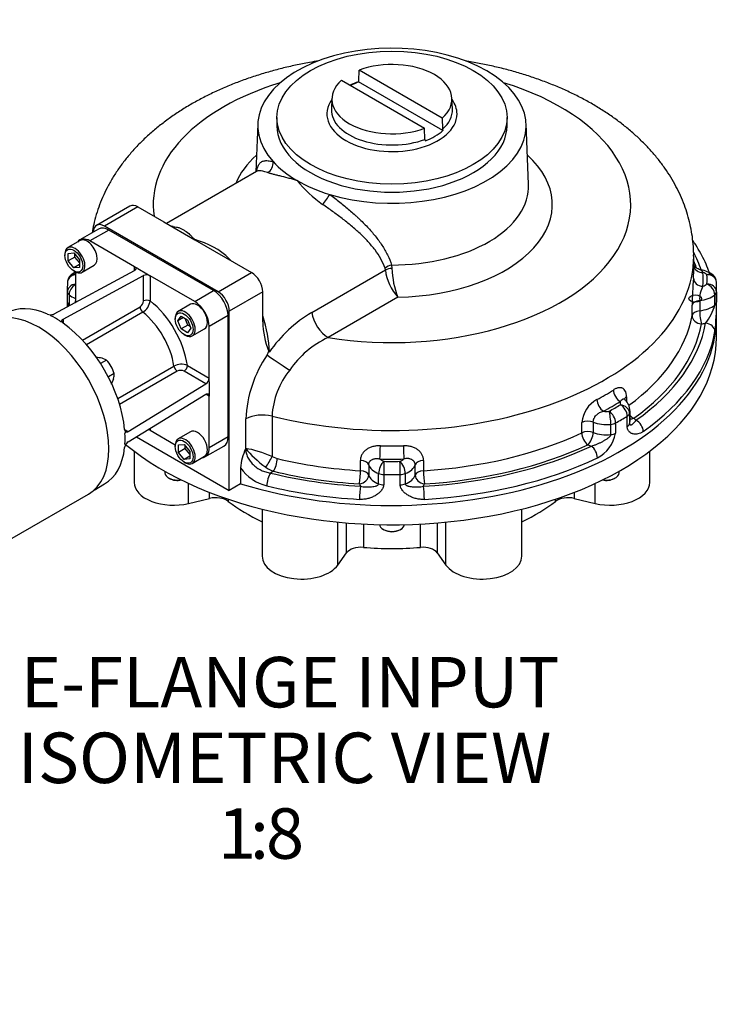
# Model space of a CAD drawing. Units: millimetres. Extents: x 0 to 431, y -24 to 292.
# Drawn here: x 48 to 104, y 82 to 161 of the extents above; entities that cross this region are included whole.
import ezdxf
from ezdxf import colors
from ezdxf.entities.mleader import LeaderData, LeaderLine
from ezdxf.enums import TextEntityAlignment as Align
from ezdxf.math import Vec2, Vec3

# ---------------------------------------------------------------- set-up
doc = ezdxf.new("R2010")
doc.units = ezdxf.units.MM
for name, color, linetype in [('Default', 7, 'Continuous'), ('FL47', 7, 'Continuous'), ('HSM10X30ZP', 7, 'Continuous'), ('IB10D60', 7, 'Continuous'), ('IB11D06-3', 7, 'Continuous'), ('P5', 7, 'Continuous'), ('PR-00146-1', 7, 'Continuous'), ('SCM10X30ZP', 7, 'Continuous'), ('SCM12X30ZP', 7, 'Continuous')]:
    doc.layers.add(name, color=color, linetype=linetype)
doc.styles.add('SEACAD_Arial', font='arial.ttf')

# ---------------------------------------------------------------- blocks, each defined once
blk = doc.blocks.new('_DOT')
at = {"color": 0}
blk.add_line((0, 0), (-1, 0), dxfattribs=at)
at = {"color": 0, "const_width": 0.333}
blk.add_lwpolyline([(-0.1665, 0, 1), (0.1665, 0, 1)], format="xyb", close=True, dxfattribs=at)
blk = doc.blocks.new('SE7')
at = {"layer": 'FL47', "color": 7, "linetype": 'Continuous'}
for p, q in [((53.92, 143.925), (52.418, 143.058)), ((54.733, 143.845), (53.23, 142.977)), ((63.041, 139.048), (54.733, 143.845)), ((56.766, 140.936), (53.23, 142.977)), ((50.402, 137.188), (56.766, 140.639)), ((52.081, 140.529), (52.081, 138.231)), ((57.031, 140.783), (56.766, 140.936)), ((56.766, 140.639), (56.766, 140.936)), ((57.031, 140.783), (57.738, 140.375)), ((51.109, 136.78), (57.473, 140.231)), ((57.473, 138.221), (57.473, 140.231)), ((57.738, 140.375), (58.003, 140.222)), ((58.003, 140.222), (58.003, 138.221)), ((61.539, 138.18), (58.003, 140.222)), ((61.539, 138.18), (63.041, 139.048)), ((52.081, 138.231), (52.199, 138.163)), ((52.634, 135.116), (57.208, 137.757)), ((51.109, 136.78), (51.109, 136.456)), ((57.424, 137.331), (52.961, 134.754)), ((64.19, 137.058), (62.688, 136.19)), ((64.19, 127.464), (64.19, 137.058)), ((62.688, 132.108), (62.688, 136.19)), ((55.431, 130.474), (59.895, 133.051)), ((60.955, 133.108), (62.688, 132.108)), ((60.155, 132.651), (55.582, 130.01)), ((62.431, 131.644), (60.69, 132.649)), ((62.688, 131.801), (62.688, 132.108)), ((56.26, 127.858), (62.431, 131.644)), ((62.688, 131.801), (62.688, 130.985)), ((56.26, 127.041), (62.431, 130.827)), ((62.688, 130.679), (62.431, 130.827)), ((62.688, 130.985), (62.688, 130.679)), ((62.688, 126.596), (62.688, 130.679)), ((58.003, 128.111), (58.003, 127.974)), ((55.98, 128.02), (56.26, 127.858)), ((58.003, 127.974), (59.993, 126.825)), ((62.688, 126.596), (64.19, 127.464)), ((62.351, 125.852), (63.854, 126.72)), ((53.566, 123.229), (54.396, 123.709))]:
    blk.add_line(p, q, dxfattribs=at)
for centre, radius, start, end in [((57.729, 139.687), 0.601, 62.79555, 115.19284), ((51.514, 138.263), 0.568, 341.52303, 356.8375), ((56.885, 138.249), 0.588, 303.24236, 357.2862), ((56.749, 138.404), 1.268, 302.18704, 351.70693), ((50.083, 137.673), 0.545, 247.16337, 267.77665), ((50.127, 137.753), 0.629, 264.06945, 295.95416), ((50.188, 137.166), 0.132, 196.63739, 246.9718), ((51.047, 136.981), 0.4, 239.43194, 264.18209), ((51.245, 136.671), 0.254, 200.24986, 237.61149), ((60.487, 131.925), 1.273, 68.39523, 117.7108), ((60.42, 132.126), 0.588, 62.6976, 116.77385), ((62.088, 132.137), 0.6, 304.7879, 357.22371), ((56.244, 128.034), 0.265, 183.17826, 218.96039), ((56.403, 127.704), 0.4, 155.81791, 180.56806), ((57.747, 127.467), 0.568, 63.18391, 78.49728), ((56.538, 126.517), 0.563, 152.55597, 172.50401), ((56.134, 126.867), 0.132, 173.0282, 223.36261), ((56.612, 126.52), 0.629, 124.04552, 155.93088)]:
    blk.add_arc(centre, radius, start, end, dxfattribs=at)
for centre, major_axis, start_param, end_param in [((54.733, 142.518), (0.813, -1.407), 2.356194, 3.141593), ((53.23, 141.65), (0.813, -1.407), 2.356194, 3.410743), ((63.041, 137.721), (-0.812, 1.407), 3.926991, 5.497787), ((57.738, 138.068), (-0.375, 0), 3.926991, 5.497787), ((57.385, 134.455), (-2.562, 4.438), 4.098563, 5.326215), ((61.539, 136.853), (0.812, -1.407), 0.785398, 2.356194), ((50.49, 130.475), (3.906, -6.766), 2.46843, 3.141593), ((57.473, 137.604), (0.188, -0.325), 3.926991, 5.312519), ((50.49, 130.475), (-3.906, 6.766), -0.849442, -0.721354), ((56.854, 134.149), (2.187, -3.789), 0.970667, 2.170926), ((50.49, 130.475), (3.906, -6.766), 0.897634, 2.243959), ((60.155, 132.957), (0.188, -0.325), 4.112259, 5.497787), ((60.69, 132.955), (0.187, 0.325), 3.926991, 5.497787), ((50.49, 130.475), (3.906, -6.766), 0.721354, 0.849442), ((63.041, 128.127), (-0.812, 1.407), 3.141593, 3.926991), ((50.49, 130.475), (-3.906, 6.766), 3.141593, 3.814755), ((61.539, 127.26), (-0.813, 1.407), 2.872442, 3.926991)]:
    blk.add_ellipse(centre, major_axis=major_axis, ratio=0.57735, start_param=start_param, end_param=end_param, dxfattribs=at)
for points, knots in [([(56.766, 140.936), (56.783, 140.926), (56.799, 140.915), (56.826, 140.892), (56.838, 140.879), (56.856, 140.853), (56.864, 140.84), (56.873, 140.813), (56.876, 140.799), (56.876, 140.772), (56.873, 140.758), (56.864, 140.731), (56.857, 140.718), (56.829, 140.681), (56.801, 140.658), (56.766, 140.639)], [0, 0, 0, 0, 0.125, 0.125, 0.25, 0.25, 0.375, 0.375, 0.5, 0.5, 0.625, 0.625, 0.75, 0.75, 1, 1, 1, 1]), ([(51.007, 136.583), (51, 136.601), (50.998, 136.62), (51.001, 136.656), (51.006, 136.674), (51.024, 136.708), (51.036, 136.725), (51.068, 136.755), (51.087, 136.768), (51.109, 136.78)], [0, 0, 0, 0, 0.25, 0.25, 0.5, 0.5, 0.75, 0.75, 1, 1, 1, 1]), ([(62.431, 130.827), (62.448, 130.838), (62.464, 130.846), (62.497, 130.858), (62.513, 130.862), (62.545, 130.866), (62.559, 130.866), (62.587, 130.861), (62.601, 130.856), (62.624, 130.842), (62.635, 130.833), (62.654, 130.811), (62.662, 130.799), (62.681, 130.755), (62.688, 130.719), (62.688, 130.679)], [0, 0, 0, 0, 0.125, 0.125, 0.25, 0.25, 0.375, 0.375, 0.5, 0.5, 0.625, 0.625, 0.75, 0.75, 1, 1, 1, 1]), ([(56.26, 127.858), (56.239, 127.845), (56.218, 127.835), (56.176, 127.823), (56.156, 127.82), (56.117, 127.821), (56.099, 127.826), (56.066, 127.842), (56.051, 127.853), (56.038, 127.868)], [0, 0, 0, 0, 0.25, 0.25, 0.5, 0.5, 0.75, 0.75, 1, 1, 1, 1])]:
    blk.add_open_spline(points, degree=3, knots=knots, dxfattribs=at)
at = {"layer": 'HSM10X30ZP', "color": 7, "linetype": 'Continuous'}
for p, q in [((54.542, 133.522), (54.078, 133.254)), ((54.542, 133.522), (54.19, 133.673)), ((55.156, 132.46), (54.691, 132.192)), ((54.931, 131.622), (55.111, 132.08))]:
    blk.add_line(p, q, dxfattribs=at)
for centre, radius, start, end in [((53.564, 131.178), 2.573, 75.9166, 86.88101), ((52.636, 131.687), 2.646, 30.48939, 43.90871), ((52.615, 131.727), 2.644, 16.08684, 29.51507), ((53.892, 132.417), 1.264, 344.51663, 1.93632)]:
    blk.add_arc(centre, radius, start, end, dxfattribs=at)
at = {"layer": 'IB10D60', "color": 7, "linetype": 'Continuous'}
for p, q in [((66.542, 152.263), (66.379, 148.452)), ((88.03, 147.488), (87.825, 152.263)), ((66.438, 148.487), (59.305, 144.369)), ((56.406, 145.744), (53.754, 144.213)), ((57.031, 145.682), (54.379, 144.151)), ((57.031, 145.682), (59.089, 144.493)), ((59.089, 144.493), (61.539, 143.079)), ((63.395, 138.946), (54.379, 144.151)), ((61.539, 143.079), (63.988, 141.665)), ((63.988, 141.665), (66.047, 140.477)), ((101.121, 140.548), (101.121, 141.773)), ((70.817, 137.306), (76.664, 140.682)), ((76.664, 140.682), (76.635, 140.825)), ((77.154, 141.069), (77.184, 140.807)), ((63.395, 138.946), (66.047, 140.477)), ((51.434, 139.323), (51.434, 137.748)), ((102.934, 136.874), (102.934, 139.323)), ((51.442, 138.13), (51.442, 138.946)), ((51.572, 138.713), (51.572, 137.897)), ((66.93, 138.946), (64.279, 137.415)), ((66.93, 136.569), (66.93, 138.946)), ((77.65, 138.515), (72.118, 135.32)), ((101.596, 138.26), (101.596, 137.443)), ((102.795, 137.897), (102.795, 138.713)), ((102.925, 138.946), (102.925, 138.13)), ((64.279, 123.198), (64.279, 137.415)), ((100.99, 137.063), (100.99, 137.88)), ((95.785, 130.625), (95.785, 130.263)), ((65.604, 126.514), (65.604, 128.862)), ((67.675, 129.09), (67.675, 125.888)), ((95.847, 128.264), (95.847, 129.081)), ((96.041, 129.299), (96.041, 128.482)), ((96.073, 128.683), (96.073, 129.5)), ((92.249, 127.767), (92.249, 128.584)), ((93.143, 128.605), (93.143, 127.789)), ((94.547, 127.62), (94.547, 128.436)), ((94.924, 128.548), (94.924, 127.731)), ((56.92, 127.446), (64.279, 123.198)), ((65.579, 126.5), (65.604, 126.514)), ((67.675, 125.888), (68.074, 125.726)), ((65.184, 124.982), (65.184, 123.72)), ((74.683, 124.762), (74.683, 125.579)), ((75.341, 125.229), (75.341, 124.412)), ((79.026, 124.412), (79.026, 125.229)), ((79.684, 125.579), (79.684, 124.762)), ((67.789, 124.714), (67.549, 124.576)), ((76.127, 123.72), (76.127, 124.536)), ((76.531, 124.461), (76.531, 123.645)), ((77.836, 123.645), (77.836, 124.461)), ((78.24, 124.536), (78.24, 123.72)), ((65.184, 123.72), (64.279, 123.198))]:
    blk.add_line(p, q, dxfattribs=at)
for centre, radius, start, end in [((77.927, 154.583), 10.718, 219.49914, 234.39864), ((60.146, 137.335), 5.911, 45.35469, 76.36735), ((80.495, 141.117), 3.855, 186.47143, 222.45273), ((84.184, 141.036), 7.003, 181.87575, 201.1007), ((101.392, 138.681), 2.027, 51.25728, 81.8648), ((52.192, 139.689), 0.75, 130.2533, 177.48484), ((52.973, 138.684), 2.022, 116.1857, 128.75056), ((130.544, 137.385), 29.558, 174.89021, 179.04145), ((102.175, 139.689), 0.75, 2.51516, 49.7467), ((103.679, 138.38), 2.087, 151.07529, 183.28871), ((67.635, 137.797), 16.197, 178.82092, 180.14415), ((55.461, 138.971), 4.034, 195.44441, 196.42049), ((98.876, 138.987), 4.067, 321.47776, 344.46041), ((86.899, 137.788), 16.03, 352.86787, 1.22201), ((76.54, 127.796), 11.099, 121.03975, 144.89589), ((74.455, 136.866), 7.53, 182.26269, 200.60358), ((75.316, 128.457), 7.572, 114.9895, 145.50241), ((75.27, 128.484), 9.673, 145.6168, 177.76048), ((75.974, 130.266), 9.435, 155.24461, 157.03794), ((70.296, 138.285), 4.99, 234.62121, 235.36882), ((74.099, 128.724), 6.434, 141.32039, 176.74476), ((94.538, 128.386), 2.297, 118.32483, 175.05668), ((94.916, 129.513), 1.15, 359.12001, 49.67871), ((92.161, 128.255), 2.812, 298.03103, 349.26795), ((69.134, 124.764), 3.956, 153.9677, 176.82784), ((68.116, 127.045), 3.585, 215.12415, 256.18921), ((68.572, 126.932), 2.353, 233.77539, 250.55042), ((77.184, 168.794), 43.292, 269.16113, 270.83887), ((77.184, 169.047), 44.591, 269.16113, 270.83887)]:
    blk.add_arc(centre, radius, start, end, dxfattribs=at)
for centre, major_axis, ratio, start_param, end_param in [((77.184, 152.112), (-10.645, 0), 0.57735, 1.088947, 6.765035), ((77.184, 145.855), (-18.937, 0), 0.57735, -1.08395, 0.083621), ((77.184, 145.855), (-18.937, 0), 0.57735, 1.299987, 4.225543), ((77.184, 145.855), (-12.723, 0), 0.57735, 5.718449, 6.051674), ((67.086, 149.084), (-0.238, -0.711), 0.886815, 0.685794, 2.102615), ((77.184, 152.112), (-10.645, 0), 0.57735, 0.48185, 0.785398), ((77.184, 145.855), (-12.723, 0), 0.57735, 1.607487, 3.706329), ((77.184, 152.112), (-10.645, 0), 0.57735, 0.785398, 1.088947), ((77.184, 147.333), (-10.849, 0), 0.57735, 1.568123, 3.166288), ((71.903, 146.304), (0.434, 0.612), 0.131292, 4.018713, 5.435534), ((57.031, 144.661), (0.625, -1.083), 0.57735, 2.356194, 3.141593), ((54.379, 143.13), (0.625, -1.083), 0.57735, 2.356194, 3.887733), ((62.069, 137.16), (3.813, -6.603), 0.57735, -3.50056, -3.47974), ((59.62, 144.8), (0.04, 0.749), 0.764453, 3.509015, 3.602696), ((64.519, 141.971), (0.555, 0.504), 0.286841, 3.971857, 4.065539), ((62.069, 137.16), (-3.812, 6.603), 0.57735, -1.232649, -1.211829), ((77.184, 141.773), (23.938, 0), 0.57735, 4.30389, 6.283274), ((77.184, 137.894), (25, 0), 0.57735, 0.194278, 0.292785), ((77.184, 137.894), (24.688, 0), 0.57735, 0.210326, 0.247123), ((77.152, 140.658), (0.712, 0.234), 0.528267, 1.396038, 2.197246), ((77.184, 140.5), (0.747, 0.066), 0.407221, 1.535146, 2.304844), ((77.184, 140.548), (-23.938, 0), 0.57735, 3.103211, 3.141593), ((101.853, 141.095), (0.748, 0.05), 0.815895, 3.304709, 4.658176), ((52.192, 139.689), (0.749, -0.033), 0.816234, 1.75432, 3.177431), ((52.192, 139.689), (0.485, -0.572), 0.674582, 2.422558, 3.141593), ((66.047, 139.456), (-0.625, 1.083), 0.57735, 3.926991, 5.497787), ((101.853, 140.001), (0.748, -0.05), 0.815895, 3.195806, 4.766602), ((77.184, 139.936), (-24.688, 0), 0.57735, 3.103211, 3.179974), ((101.246, 139.936), (1.125, 0), 0.57735, 0.598484, 1.001079), ((102.175, 139.689), (-0.485, -0.572), 0.674582, 3.141593, 4.03963), ((102.175, 139.689), (-0.749, -0.033), 0.816234, 3.105754, 4.67655), ((77.184, 139.936), (-25, 0), 0.57735, 3.116237, 3.166948), ((77.184, 139.323), (25.75, 0), 0.57735, 3.116237, 3.166948), ((52.192, 138.957), (0.749, 0.033), 0.816234, 1.682643, 3.105754), ((52.192, 138.957), (0.485, 0.572), 0.674582, 1.07704, 2.468833), ((101.246, 139.936), (1.125, 0), 0.57735, 5.282106, 5.684701), ((102.175, 138.957), (0.485, -0.572), 0.674582, 0.672759, 2.243556), ((102.175, 138.957), (-0.749, 0.033), 0.816234, 3.177431, 4.748228), ((77.184, 139.323), (-25.75, 0), 0.57735, 3.116237, 3.166948), ((52.192, 138.957), (-0.75, 0), 0.57735, 0.025355, 0.598484), ((53.121, 139.323), (-1.875, 0), 0.57735, 0.598484, 0.982968), ((63.395, 137.925), (0.625, -1.083), 0.57735, 0.785398, 2.356194), ((101.736, 137.834), (-0.75, 0), 0.57735, 4.900132, 6.178534), ((101.246, 139.323), (1.875, 0), 0.57735, 4.900132, 5.684701), ((102.175, 138.957), (0.75, 0), 0.57735, 5.684701, 6.25783), ((52.192, 138.141), (-0.75, 0), 0.57735, 0.025355, 0.598484), ((53.121, 138.507), (-1.875, 0), 0.57735, 0.598484, 0.648905), ((101.736, 137.018), (-0.75, 0), 0.57735, 4.900132, 6.178534), ((101.246, 138.507), (1.875, 0), 0.57735, 4.900132, 5.684701), ((101.736, 137.018), (-0.082, 0.746), 0.152392, 0.946935, 2.517731), ((102.175, 138.141), (0.75, 0), 0.57735, 5.684701, 6.25783), ((77.184, 136.874), (-25.75, 0), 0.57735, 1.086022, 3.141593), ((62.069, 137.16), (-3.812, 6.603), 0.57735, 3.948124, 4.374242), ((72.118, 136.851), (0.937, -1.624), 0.57735, 4.121639, 5.497787), ((77.184, 138.507), (23.938, 0), 0.57735, 5.615616, 6.178534), ((101.736, 137.018), (0.738, -0.134), 0.81203, 3.288262, 4.859058), ((77.184, 137.894), (24.688, 0), 0.57735, 5.602439, 6.178534), ((77.184, 137.894), (25, 0), 0.57735, 5.597796, 6.183176), ((101.246, 137.894), (2.625, 0), 0.57735, -1.383053, -1.256072), ((102.059, 135.841), (-0.739, 0.128), 0.812417, 3.281864, 4.85266), ((77.184, 137.282), (25.75, 0), 0.57735, 5.597796, 6.183176), ((68.613, 133.181), (1.578, -1.012), 0.065847, 3.758611, 5.052115), ((77.184, 140.548), (23.938, 0), 0.57735, -0.82378, -0.747017), ((95.297, 130.864), (0.397, -0.636), 0.599079, 3.907049, 5.477846), ((93.957, 130.09), (0.354, -0.661), 0.554771, 3.945459, 5.516255), ((96.368, 130.353), (0.75, 0), 0.57735, 2.460846, 2.967029), ((77.184, 139.936), (24.688, 0), 0.57735, -0.82378, -0.747017), ((77.184, 139.936), (25, 0), 0.57735, -0.810753, -0.760043), ((94.198, 130.112), (-1.125, 0), 0.57735, 2.954679, 3.357274), ((95.304, 129.379), (-0.713, 0.233), 0.802275, 3.398581, 4.969378), ((95.304, 129.379), (-0.389, 0.641), 0.591802, 3.913988, 5.484784), ((66.93, 128.096), (1.875, 0), 0.57735, 1.162297, 2.356194), ((94.198, 130.112), (-1.125, 0), 0.57735, 1.355115, 1.75771), ((94.407, 128.862), (0.081, -0.746), 0.151727, 0.94701, 2.517806), ((94.407, 128.862), (-0.361, 0.657), 0.562527, 3.939351, 5.510147), ((77.184, 139.323), (25.75, 0), 0.57735, -0.810753, -0.760043), ((95.304, 129.379), (0.75, 0), 0.57735, 5.523142, 6.096271), ((94.198, 129.5), (-1.875, 0), 0.57735, 2.954679, 3.139267), ((96.368, 129.536), (-0.435, 0.611), 0.634502, 1.767427, 2.298097), ((96.368, 129.536), (0.485, 0.572), 0.674963, 3.544381, 4.040223), ((94.198, 128.071), (2.625, 0), 0.57735, 0.470673, 0.597655), ((92.721, 128.247), (0.75, 0), 0.57735, 0.973141, 2.251543), ((94.198, 129.5), (1.875, 0), 0.57735, 4.114734, 4.899303), ((94.407, 128.862), (0.75, 0), 0.57735, 4.899303, 5.472432), ((95.304, 128.563), (0.75, 0), 0.57735, 5.523142, 6.096271), ((94.198, 128.683), (-1.875, 0), 0.57735, 2.954679, 3.141593), ((96.538, 128.146), (-0.433, 0.613), 0.63211, 3.871728, 5.442524), ((77.184, 138.507), (23.937, 0), 0.57735, 4.817041, 5.393136), ((92.721, 127.431), (0.75, 0), 0.57735, 0.973141, 2.251543), ((92.721, 127.431), (0.318, -0.679), 0.513881, 3.974117, 5.544913), ((92.721, 127.431), (0.274, 0.698), 0.459447, 3.849202, 5.419999), ((94.198, 128.683), (-1.875, 0), 0.57735, 0.973141, 1.75771), ((94.407, 128.045), (0.75, 0), 0.57735, 4.899303, 5.472432), ((66.93, 125.749), (1.87, -0.68), 0.205104, 1.236742, 2.430639), ((66.93, 125.749), (1.524, -1.279), 0.205104, 3.852546, 5.046443), ((76.236, 126.305), (-0.017, -0.75), 0.031331, 0.615827, 2.186623), ((77.184, 140.548), (-23.938, 0), 0.57735, 1.532415, 1.609178), ((78.131, 126.305), (0.017, -0.75), 0.031331, 4.096562, 5.667358), ((77.184, 137.894), (25, 0), 0.57735, 4.812398, 5.397778), ((77.184, 137.894), (24.687, 0), 0.57735, 4.817041, 5.393136), ((94.198, 128.071), (-2.625, 0), 0.57735, 0.973141, 1.100123), ((93.008, 126.108), (-0.32, 0.678), 0.516821, 3.972236, 5.543032), ((67.377, 125.491), (0.375, 0.65), 0.104968, 3.994926, 5.429852), ((67.789, 125.326), (0.173, 0.73), 0.310722, 3.794397, 5.365194), ((77.184, 138.507), (-23.937, 0), 0.57735, 1.1804, 1.466145), ((77.184, 139.936), (24.688, 0), 0.57735, 4.674007, 4.75077), ((77.184, 126.043), (-1.125, 0), 0.57735, 0.569717, 0.972312), ((77.184, 126.043), (1.125, 0), 0.57735, 5.310873, 5.713468), ((77.184, 137.282), (25.75, 0), 0.57735, 4.812398, 5.397778), ((74.605, 125.148), (0.75, 0), 0.57735, 0.187743, 1.466145), ((77.184, 125.431), (-1.875, 0), 0.57735, 0.187743, 0.972312), ((76.55, 124.894), (-0.275, -0.698), 0.460007, 3.849481, 5.420278), ((76.55, 124.894), (0.011, 0.75), 0.0207, 0.615631, 2.186428), ((77.817, 124.894), (-0.275, 0.698), 0.460007, 4.0045, 5.575297), ((77.817, 124.894), (-0.011, 0.75), 0.0207, 4.096758, 5.667554), ((77.184, 125.431), (1.875, 0), 0.57735, 5.310873, 6.095442), ((79.762, 125.148), (-0.75, 0), 0.57735, 4.817041, 6.095442), ((67.549, 123.963), (0.176, 0.729), 0.314648, 0.653846, 2.224643), ((77.184, 137.894), (-25, 0), 0.57735, 1.175194, 1.470787), ((77.184, 137.894), (-24.687, 0), 0.57735, 1.1804, 1.466145), ((74.605, 124.332), (-0.045, -0.749), 0.085292, 0.618068, 2.188865), ((74.605, 124.332), (0.712, 0.234), 0.802149, 4.454323, 6.025119), ((74.605, 124.332), (0.75, 0), 0.57735, 0.187743, 1.466145), ((77.184, 124.614), (-1.875, 0), 0.57735, 0.187743, 0.972312), ((76.55, 124.894), (-0.75, 0), 0.57735, 0.972312, 1.545441), ((77.817, 124.894), (0.75, 0), 0.57735, 4.737744, 5.310873), ((77.184, 124.614), (1.875, 0), 0.57735, 5.310873, 6.095442), ((79.762, 124.332), (-0.75, 0), 0.57735, 4.817041, 6.095442), ((79.762, 124.332), (-0.712, 0.234), 0.802149, 0.258066, 1.828862), ((79.762, 124.332), (-0.045, 0.749), 0.085292, 0.952728, 2.523524), ((77.184, 137.282), (-25.75, 0), 0.57735, 1.175194, 1.470787), ((77.184, 124.002), (-2.625, 0), 0.57735, 0.187743, 0.314725), ((74.687, 122.92), (0.043, 0.749), 0.081521, 0.617843, 2.188639), ((76.55, 124.078), (-0.75, 0), 0.57735, 0.972312, 1.545441), ((77.817, 124.078), (0.75, 0), 0.57735, 4.737744, 5.310873), ((77.184, 124.002), (2.625, 0), 0.57735, -0.314725, -0.187743), ((79.68, 122.92), (-0.043, 0.749), 0.081521, 4.094546, 5.665342)]:
    blk.add_ellipse(centre, major_axis=major_axis, ratio=ratio, start_param=start_param, end_param=end_param, dxfattribs=at)
for points, knots in [([(71.391, 157.255), (71.141, 157.216), (70.52, 157.11), (69.537, 156.916), (68.449, 156.664), (67.378, 156.377), (66.327, 156.056), (65.299, 155.7), (64.294, 155.31), (63.316, 154.885), (62.367, 154.426), (61.45, 153.933), (60.567, 153.407), (59.723, 152.847), (58.92, 152.256), (58.161, 151.635), (57.449, 150.986), (56.788, 150.31), (56.18, 149.61), (55.627, 148.89), (55.13, 148.152), (54.691, 147.398), (54.311, 146.632), (53.988, 145.855), (53.724, 145.071), (53.529, 144.329), (53.434, 143.844), (53.398, 143.627)], [0.5810554, 0.5810554, 0.5810554, 0.5810554, 0.5917831, 0.6077817, 0.6238143, 0.6398855, 0.6559988, 0.6721571, 0.6883615, 0.704611, 0.7209017, 0.7372262, 0.753572, 0.7699151, 0.7862285, 0.8024809, 0.8186367, 0.8346586, 0.8505112, 0.8661649, 0.8815983, 0.8968005, 0.9117712, 0.9265198, 0.9410641, 0.9554279, 0.9671076, 0.9671076, 0.9671076, 0.9671076]), ([(101.116, 141.775), (101.118, 141.837), (101.125, 142.139), (101.087, 142.74), (100.996, 143.518), (100.846, 144.297), (100.644, 145.066), (100.389, 145.827), (100.081, 146.576), (99.72, 147.313), (99.307, 148.037), (98.841, 148.747), (98.323, 149.44), (97.754, 150.117), (97.132, 150.774), (96.461, 151.41), (95.741, 152.023), (94.974, 152.611), (94.163, 153.173), (93.31, 153.705), (92.419, 154.207), (91.492, 154.678), (90.532, 155.116), (89.543, 155.521), (88.528, 155.892), (87.489, 156.229), (86.428, 156.532), (85.348, 156.801), (84.252, 157.035), (83.47, 157.176), (83.056, 157.243), (83.015, 157.249)], [0, 0, 0, 0, 0.0030143, 0.0169551, 0.0308835, 0.0448314, 0.0588336, 0.0729238, 0.0871341, 0.1014936, 0.116028, 0.1307574, 0.1456957, 0.1608485, 0.1762123, 0.1917746, 0.2075144, 0.2234041, 0.2394124, 0.2555068, 0.2716568, 0.2878359, 0.3040182, 0.3201869, 0.3363319, 0.3524469, 0.368529, 0.3845777, 0.4005942, 0.4165812, 0.4183473, 0.4183473, 0.4183473, 0.4183473]), ([(66.446, 148.496), (66.452, 148.527), (66.458, 148.558), (66.471, 148.619), (66.478, 148.649), (66.494, 148.708), (66.502, 148.737), (66.544, 148.873), (66.584, 148.966), (66.682, 149.121), (66.739, 149.183), (66.841, 149.255), (66.878, 149.275), (66.958, 149.308), (67, 149.321), (67.137, 149.349), (67.24, 149.352), (67.474, 149.331), (67.604, 149.305), (67.751, 149.264)], [0.2831481, 0.2831481, 0.2831481, 0.2831481, 0.3125, 0.3125, 0.34375, 0.34375, 0.375, 0.375, 0.5, 0.5, 0.625, 0.625, 0.6875, 0.6875, 0.75, 0.75, 0.875, 0.875, 1, 1, 1, 1]), ([(67.302, 148.4), (67.034, 148.5), (66.83, 148.547), (66.578, 148.542), (66.502, 148.523), (66.438, 148.486)], [0, 0, 0, 0, 0.25, 0.25, 0.3931925, 0.3931925, 0.3931925, 0.3931925]), ([(66.498, 148.54), (66.498, 148.54), (66.489, 148.525), (66.455, 148.495), (66.441, 148.489), (66.438, 148.487)], [0.7589433, 0.7589433, 0.7589433, 0.7589433, 0.8577071, 0.9722809, 1, 1, 1, 1]), ([(69.656, 147.766), (69.626, 147.775), (69.596, 147.784), (69.535, 147.801), (69.505, 147.81), (69.415, 147.835), (69.356, 147.852), (69.178, 147.901), (69.061, 147.933), (68.718, 148.024), (68.501, 148.079), (68.194, 148.155), (68.095, 148.18), (67.953, 148.216), (67.906, 148.227), (67.816, 148.25), (67.772, 148.262), (67.646, 148.295), (67.567, 148.316), (67.424, 148.358), (67.359, 148.379), (67.302, 148.4)], [0, 0, 0, 0, 0.03125, 0.03125, 0.0625, 0.0625, 0.125, 0.125, 0.25, 0.25, 0.5, 0.5, 0.625, 0.625, 0.6875, 0.6875, 0.75, 0.75, 0.875, 0.875, 1, 1, 1, 1]), ([(72.25, 146.666), (72.521, 146.466), (72.786, 146.263), (73.308, 145.85), (73.564, 145.639), (73.941, 145.316), (74.065, 145.207), (74.249, 145.042), (74.31, 144.986), (74.431, 144.875), (74.491, 144.818), (74.79, 144.537), (75.018, 144.31), (75.453, 143.848), (75.659, 143.613), (75.95, 143.253), (76.044, 143.132), (76.225, 142.886), (76.312, 142.761), (76.56, 142.384), (76.707, 142.13), (76.963, 141.609), (77.07, 141.343), (77.154, 141.069)], [0, 0, 0, 0, 0.125, 0.125, 0.25, 0.25, 0.3125, 0.3125, 0.34375, 0.34375, 0.375, 0.375, 0.5, 0.5, 0.625, 0.625, 0.6875, 0.6875, 0.75, 0.75, 0.875, 0.875, 1, 1, 1, 1]), ([(76.635, 140.825), (76.546, 141.082), (76.432, 141.328), (76.165, 141.805), (76.012, 142.036), (75.756, 142.375), (75.667, 142.487), (75.48, 142.709), (75.383, 142.819), (75.083, 143.144), (74.872, 143.354), (74.431, 143.766), (74.202, 143.968), (73.844, 144.268), (73.722, 144.367), (73.477, 144.564), (73.353, 144.661), (72.978, 144.95), (72.725, 145.138), (72.211, 145.508), (71.951, 145.689), (71.687, 145.869)], [0, 0, 0, 0, 0.125, 0.125, 0.25, 0.25, 0.3125, 0.3125, 0.375, 0.375, 0.5, 0.5, 0.625, 0.625, 0.6875, 0.6875, 0.75, 0.75, 0.875, 0.875, 1, 1, 1, 1]), ([(59.839, 144.115), (59.93, 144.111), (60.015, 144.099), (60.179, 144.065), (60.257, 144.042), (60.409, 143.986), (60.482, 143.953), (60.626, 143.879), (60.696, 143.837), (60.9, 143.7), (61.031, 143.594), (61.223, 143.416), (61.286, 143.353), (61.381, 143.254), (61.412, 143.22), (61.46, 143.168), (61.476, 143.151), (61.507, 143.115), (61.523, 143.097), (61.539, 143.079)], [0, 0, 0, 0, 0.125, 0.125, 0.25, 0.25, 0.375, 0.375, 0.5, 0.5, 0.75, 0.75, 0.875, 0.875, 0.9375, 0.9375, 0.96875, 0.96875, 1, 1, 1, 1]), ([(102.373, 140.454), (102.352, 140.512), (102.246, 140.8), (102.03, 141.316), (101.688, 141.994), (101.355, 142.557), (101.133, 142.893), (101.054, 143.009)], [0.1775604, 0.1775604, 0.1775604, 0.1775604, 0.197205, 0.2749222, 0.3528999, 0.4311483, 0.4729703, 0.4729703, 0.4729703, 0.4729703]), ([(101.677, 140.692), (101.662, 140.693), (101.593, 140.697), (101.469, 140.748), (101.333, 140.831), (101.231, 140.931), (101.161, 141.029), (101.131, 141.089), (101.121, 141.113)], [0, 0, 0, 0, 0.0248837, 0.1393577, 0.2415231, 0.3335417, 0.4153019, 0.4836773, 0.4836773, 0.4836773, 0.4836773]), ([(101.673, 140.689), (101.681, 140.687), (101.69, 140.683), (101.706, 140.672), (101.713, 140.665), (101.728, 140.651), (101.736, 140.643), (101.775, 140.596), (101.811, 140.543), (101.853, 140.483)], [0.5358821, 0.5358821, 0.5358821, 0.5358821, 0.625, 0.625, 0.6875, 0.6875, 0.75, 0.75, 1, 1, 1, 1]), ([(95.785, 130.625), (95.785, 130.709), (95.779, 130.786), (95.759, 130.893), (95.751, 130.928), (95.732, 130.993), (95.72, 131.024), (95.682, 131.111), (95.65, 131.161), (95.594, 131.223), (95.574, 131.242), (95.531, 131.275), (95.508, 131.289), (95.461, 131.312), (95.436, 131.322), (95.383, 131.336), (95.356, 131.341), (95.271, 131.349), (95.211, 131.345), (95.117, 131.325), (95.084, 131.317), (95.019, 131.295), (94.985, 131.282), (94.885, 131.238), (94.816, 131.201), (94.747, 131.158)], [0, 0, 0, 0, 0.125, 0.125, 0.1875, 0.1875, 0.25, 0.25, 0.375, 0.375, 0.4375, 0.4375, 0.5, 0.5, 0.5625, 0.5625, 0.625, 0.625, 0.75, 0.75, 0.8125, 0.8125, 0.875, 0.875, 1, 1, 1, 1]), ([(95.66, 130.396), (95.658, 130.398), (95.657, 130.399), (95.645, 130.409), (95.635, 130.416), (95.613, 130.426), (95.602, 130.43), (95.567, 130.437), (95.542, 130.436), (95.504, 130.426), (95.491, 130.421), (95.465, 130.409), (95.452, 130.402), (95.389, 130.361), (95.342, 130.311), (95.297, 130.251)], [0.3635634, 0.3635634, 0.3635634, 0.3635634, 0.375, 0.375, 0.4375, 0.4375, 0.5, 0.5, 0.625, 0.625, 0.6875, 0.6875, 0.75, 0.75, 1, 1, 1, 1]), ([(95.665, 130.394), (95.645, 130.415), (95.613, 130.445), (95.606, 130.467), (95.606, 130.468), (95.606, 130.468)], [0, 0, 0, 0, 0.253237, 0.4881174, 0.4924985, 0.4924985, 0.4924985, 0.4924985]), ([(93.143, 128.605), (93.143, 128.651), (93.149, 128.698), (93.166, 128.771), (93.173, 128.796), (93.19, 128.845), (93.2, 128.869), (93.222, 128.917), (93.234, 128.941), (93.26, 128.989), (93.275, 129.012), (93.322, 129.081), (93.357, 129.124), (93.415, 129.185), (93.435, 129.205), (93.477, 129.242), (93.498, 129.26), (93.542, 129.293), (93.565, 129.309), (93.611, 129.339), (93.635, 129.353), (93.755, 129.417), (93.855, 129.452), (93.957, 129.478)], [0, 0, 0, 0, 0.125, 0.125, 0.1875, 0.1875, 0.25, 0.25, 0.3125, 0.3125, 0.375, 0.375, 0.5, 0.5, 0.5625, 0.5625, 0.625, 0.625, 0.6875, 0.6875, 0.75, 0.75, 1, 1, 1, 1]), ([(97.118, 127.872), (97.048, 127.822), (96.978, 127.781), (96.839, 127.716), (96.77, 127.691), (96.633, 127.659), (96.566, 127.651), (96.438, 127.65), (96.376, 127.658), (96.286, 127.681), (96.257, 127.691), (96.201, 127.714), (96.174, 127.727), (96.095, 127.773), (96.046, 127.81), (95.981, 127.88), (95.96, 127.906), (95.923, 127.962), (95.906, 127.993), (95.885, 128.043), (95.879, 128.06), (95.868, 128.097), (95.863, 128.116), (95.851, 128.176), (95.847, 128.219), (95.847, 128.264)], [0, 0, 0, 0, 0.125, 0.125, 0.25, 0.25, 0.375, 0.375, 0.5, 0.5, 0.5625, 0.5625, 0.625, 0.625, 0.75, 0.75, 0.8125, 0.8125, 0.875, 0.875, 0.90625, 0.90625, 0.9375, 0.9375, 1, 1, 1, 1]), ([(96.041, 128.482), (96.041, 128.466), (96.042, 128.453), (96.047, 128.431), (96.051, 128.422), (96.059, 128.409), (96.064, 128.404), (96.074, 128.396), (96.079, 128.393), (96.094, 128.387), (96.104, 128.386), (96.125, 128.386), (96.135, 128.388), (96.165, 128.395), (96.185, 128.404), (96.223, 128.425), (96.242, 128.437), (96.28, 128.466), (96.3, 128.483), (96.341, 128.52), (96.362, 128.541), (96.407, 128.59), (96.431, 128.617), (96.482, 128.68), (96.509, 128.716), (96.538, 128.758)], [0, 0, 0, 0, 0.03125, 0.03125, 0.0625, 0.0625, 0.09375, 0.09375, 0.125, 0.125, 0.1875, 0.1875, 0.25, 0.25, 0.375, 0.375, 0.5, 0.5, 0.625, 0.625, 0.75, 0.75, 0.875, 0.875, 1, 1, 1, 1]), ([(93.008, 126.72), (93.08, 126.737), (93.152, 126.758), (93.295, 126.807), (93.366, 126.834), (93.507, 126.893), (93.578, 126.925), (93.717, 126.992), (93.786, 127.026), (93.923, 127.098), (93.991, 127.136), (94.124, 127.214), (94.19, 127.254), (94.285, 127.32), (94.316, 127.342), (94.377, 127.389), (94.407, 127.413), (94.462, 127.466), (94.489, 127.493), (94.521, 127.539), (94.53, 127.555), (94.543, 127.587), (94.547, 127.604), (94.547, 127.62)], [0, 0, 0, 0, 0.125, 0.125, 0.25, 0.25, 0.375, 0.375, 0.5, 0.5, 0.625, 0.625, 0.75, 0.75, 0.8125, 0.8125, 0.875, 0.875, 0.9375, 0.9375, 0.96875, 0.96875, 1, 1, 1, 1]), ([(65.579, 126.5), (65.579, 126.393), (65.593, 126.284), (65.632, 126.12), (65.649, 126.065), (65.688, 125.954), (65.711, 125.899), (65.789, 125.737), (65.852, 125.632), (65.963, 125.48), (66.003, 125.43), (66.087, 125.335), (66.131, 125.289), (66.223, 125.2), (66.271, 125.157), (66.372, 125.075), (66.424, 125.036), (66.585, 124.925), (66.697, 124.86), (66.873, 124.776), (66.933, 124.75), (67.053, 124.702), (67.114, 124.681), (67.298, 124.624), (67.423, 124.595), (67.549, 124.576)], [0, 0, 0, 0, 0.125, 0.125, 0.1875, 0.1875, 0.25, 0.25, 0.375, 0.375, 0.4375, 0.4375, 0.5, 0.5, 0.5625, 0.5625, 0.625, 0.625, 0.75, 0.75, 0.8125, 0.8125, 0.875, 0.875, 1, 1, 1, 1]), ([(76.265, 126.738), (76.163, 126.74), (76.062, 126.737), (75.913, 126.721), (75.864, 126.714), (75.766, 126.697), (75.717, 126.686), (75.573, 126.648), (75.483, 126.617), (75.354, 126.558), (75.312, 126.537), (75.231, 126.491), (75.192, 126.466), (75.081, 126.387), (75.014, 126.328), (74.897, 126.2), (74.847, 126.129), (74.766, 125.982), (74.735, 125.906), (74.704, 125.785), (74.696, 125.744), (74.686, 125.662), (74.683, 125.62), (74.683, 125.579)], [0, 0, 0, 0, 0.125, 0.125, 0.1875, 0.1875, 0.25, 0.25, 0.375, 0.375, 0.4375, 0.4375, 0.5, 0.5, 0.625, 0.625, 0.75, 0.75, 0.875, 0.875, 0.9375, 0.9375, 1, 1, 1, 1]), ([(79.684, 125.579), (79.684, 125.662), (79.674, 125.744), (79.643, 125.863), (79.63, 125.902), (79.599, 125.98), (79.581, 126.018), (79.521, 126.128), (79.472, 126.197), (79.384, 126.294), (79.352, 126.325), (79.286, 126.384), (79.251, 126.412), (79.177, 126.464), (79.138, 126.489), (79.058, 126.535), (79.016, 126.557), (78.885, 126.616), (78.794, 126.648), (78.652, 126.685), (78.604, 126.696), (78.505, 126.714), (78.455, 126.721), (78.305, 126.737), (78.204, 126.74), (78.102, 126.738)], [0, 0, 0, 0, 0.125, 0.125, 0.1875, 0.1875, 0.25, 0.25, 0.375, 0.375, 0.4375, 0.4375, 0.5, 0.5, 0.5625, 0.5625, 0.625, 0.625, 0.75, 0.75, 0.8125, 0.8125, 0.875, 0.875, 1, 1, 1, 1]), ([(75.341, 125.229), (75.341, 125.275), (75.348, 125.319), (75.368, 125.383), (75.376, 125.404), (75.396, 125.444), (75.407, 125.464), (75.432, 125.501), (75.446, 125.518), (75.477, 125.552), (75.494, 125.568), (75.547, 125.613), (75.587, 125.638), (75.653, 125.669), (75.676, 125.679), (75.723, 125.695), (75.747, 125.702), (75.796, 125.713), (75.821, 125.717), (75.872, 125.724), (75.898, 125.726), (76.027, 125.731), (76.132, 125.717), (76.236, 125.693)], [0, 0, 0, 0, 0.125, 0.125, 0.1875, 0.1875, 0.25, 0.25, 0.3125, 0.3125, 0.375, 0.375, 0.5, 0.5, 0.5625, 0.5625, 0.625, 0.625, 0.6875, 0.6875, 0.75, 0.75, 1, 1, 1, 1]), ([(79.026, 125.229), (79.026, 125.275), (79.019, 125.32), (78.992, 125.406), (78.973, 125.446), (78.934, 125.502), (78.92, 125.52), (78.889, 125.553), (78.872, 125.569), (78.837, 125.598), (78.818, 125.612), (78.777, 125.638), (78.756, 125.649), (78.69, 125.68), (78.643, 125.696), (78.569, 125.713), (78.544, 125.718), (78.493, 125.724), (78.467, 125.726), (78.339, 125.731), (78.235, 125.717), (78.131, 125.693)], [0, 0, 0, 0, 0.125, 0.125, 0.25, 0.25, 0.3125, 0.3125, 0.375, 0.375, 0.4375, 0.4375, 0.5, 0.5, 0.625, 0.625, 0.6875, 0.6875, 0.75, 0.75, 1, 1, 1, 1]), ([(76.531, 123.645), (76.531, 123.553), (76.507, 123.466), (76.446, 123.34), (76.421, 123.299), (76.367, 123.222), (76.338, 123.184), (76.242, 123.076), (76.169, 123.008), (76.014, 122.885), (75.931, 122.828), (75.798, 122.752), (75.753, 122.729), (75.659, 122.683), (75.611, 122.662), (75.465, 122.604), (75.365, 122.572), (75.158, 122.523), (75.052, 122.505), (74.833, 122.485), (74.723, 122.483), (74.613, 122.49)], [0, 0, 0, 0, 0.125, 0.125, 0.1875, 0.1875, 0.25, 0.25, 0.375, 0.375, 0.5, 0.5, 0.5625, 0.5625, 0.625, 0.625, 0.75, 0.75, 0.875, 0.875, 1, 1, 1, 1]), ([(74.687, 123.533), (74.759, 123.515), (74.829, 123.502), (74.966, 123.484), (75.033, 123.478), (75.165, 123.472), (75.23, 123.472), (75.358, 123.474), (75.42, 123.477), (75.544, 123.487), (75.605, 123.494), (75.727, 123.511), (75.787, 123.521), (75.876, 123.543), (75.905, 123.551), (75.963, 123.569), (75.991, 123.58), (76.045, 123.606), (76.07, 123.621), (76.101, 123.652), (76.11, 123.663), (76.123, 123.689), (76.127, 123.704), (76.127, 123.72)], [0, 0, 0, 0, 0.125, 0.125, 0.25, 0.25, 0.375, 0.375, 0.5, 0.5, 0.625, 0.625, 0.75, 0.75, 0.8125, 0.8125, 0.875, 0.875, 0.9375, 0.9375, 0.96875, 0.96875, 1, 1, 1, 1]), ([(79.754, 122.49), (79.644, 122.483), (79.534, 122.485), (79.319, 122.505), (79.213, 122.522), (79.003, 122.572), (78.902, 122.604), (78.708, 122.681), (78.615, 122.726), (78.482, 122.802), (78.438, 122.829), (78.355, 122.886), (78.315, 122.915), (78.198, 123.007), (78.127, 123.073), (78.031, 123.182), (78.001, 123.22), (77.947, 123.298), (77.922, 123.338), (77.892, 123.401), (77.883, 123.422), (77.866, 123.465), (77.859, 123.487), (77.842, 123.554), (77.836, 123.599), (77.836, 123.645)], [0, 0, 0, 0, 0.125, 0.125, 0.25, 0.25, 0.375, 0.375, 0.5, 0.5, 0.5625, 0.5625, 0.625, 0.625, 0.75, 0.75, 0.8125, 0.8125, 0.875, 0.875, 0.90625, 0.90625, 0.9375, 0.9375, 1, 1, 1, 1]), ([(78.24, 123.72), (78.24, 123.704), (78.244, 123.689), (78.257, 123.663), (78.266, 123.651), (78.287, 123.631), (78.299, 123.622), (78.324, 123.606), (78.337, 123.599), (78.377, 123.579), (78.406, 123.569), (78.464, 123.55), (78.493, 123.542), (78.582, 123.521), (78.642, 123.511), (78.763, 123.494), (78.824, 123.487), (78.947, 123.477), (79.01, 123.474), (79.138, 123.472), (79.202, 123.472), (79.334, 123.478), (79.401, 123.484), (79.538, 123.502), (79.608, 123.515), (79.68, 123.533)], [0, 0, 0, 0, 0.03125, 0.03125, 0.0625, 0.0625, 0.09375, 0.09375, 0.125, 0.125, 0.1875, 0.1875, 0.25, 0.25, 0.375, 0.375, 0.5, 0.5, 0.625, 0.625, 0.75, 0.75, 0.875, 0.875, 1, 1, 1, 1])]:
    blk.add_open_spline(points, degree=3, knots=knots, dxfattribs=at)
blk.add_open_spline([(52.034, 140.563), (52.02, 140.527), (52.007, 140.491), (51.994, 140.454)], degree=3, dxfattribs=at)
at = {"layer": 'IB11D06-3', "color": 7, "linetype": 'Continuous'}
for p, q in [((102.934, 135.343), (102.934, 136.874)), ((56.736, 126.307), (56.736, 123.831)), ((97.631, 123.831), (97.631, 126.307)), ((61.057, 122.165), (61.057, 123.753)), ((93.31, 122.165), (93.31, 123.753)), ((61.057, 122.165), (62.725, 122.563)), ((62.725, 122.563), (62.725, 123.041)), ((91.642, 123.041), (91.642, 122.563)), ((91.642, 122.563), (93.31, 122.165)), ((64.202, 122.504), (64.202, 122.331)), ((90.165, 122.331), (90.165, 122.504)), ((66.883, 121.717), (66.883, 117.973)), ((87.484, 117.973), (87.484, 121.717)), ((72.895, 117.282), (72.895, 120.684)), ((73.586, 118.245), (73.586, 120.622)), ((74.916, 120.534), (74.916, 118.684)), ((79.451, 118.684), (79.451, 120.534)), ((80.781, 120.622), (80.781, 118.245)), ((81.472, 117.282), (81.472, 120.684)), ((72.895, 117.282), (73.586, 118.245)), ((80.781, 118.245), (81.472, 117.282))]:
    blk.add_line(p, q, dxfattribs=at)
for centre, major_axis, start_param, end_param in [((77.184, 136.874), (-25.75, 0), 1.086022, 3.141593), ((77.184, 135.343), (-25.75, 0), 0.608704, 3.141593), ((59.861, 123.831), (3.125, 0), 3.141593, 5.105088), ((94.506, 123.831), (-3.125, 0), 1.178097, 3.141593), ((63.203, 121.897), (1.25, 0), 0.645379, 1.963495), ((91.164, 121.897), (1.25, 0), 1.178097, 2.496213), ((77.184, 127.974), (-16.25, 0), 0.645379, 0.884256), ((77.184, 127.974), (16.25, 0), -0.884256, -0.645379), ((74.741, 117.969), (1.25, 0), 1.430778, 2.748894), ((77.184, 127.974), (-16.25, 0), 1.430778, 1.710815), ((79.626, 117.969), (1.25, 0), 0.392699, 1.710815), ((70.008, 117.973), (3.125, 0), 3.141593, 5.890486), ((84.359, 117.973), (-3.125, 0), 0.392699, 3.141593)]:
    blk.add_ellipse(centre, major_axis=major_axis, ratio=0.57735, start_param=start_param, end_param=end_param, dxfattribs=at)
at = {"layer": 'P5', "color": 7, "linetype": 'Continuous'}
for p, q in [((74.565, 155.677), (74.591, 156.526)), ((81.179, 152.723), (74.591, 156.526)), ((73.188, 155.716), (79.776, 151.913)), ((81.225, 151.724), (74.545, 155.581)), ((72.422, 154.287), (72.385, 153.423)), ((81.982, 153.423), (81.945, 154.287)), ((68.055, 152.76), (68.055, 152.112)), ((81.179, 152.723), (81.206, 151.843)), ((86.312, 152.112), (86.312, 152.76)), ((79.802, 151.033), (79.776, 151.913))]:
    blk.add_line(p, q, dxfattribs=at)
for centre, radius, start, end in [((74.304, 155.68), 0.261, 337.52368, 359.19112), ((81.688, 151.862), 0.483, 182.27725, 196.62266), ((80.285, 151.052), 0.483, 182.27451, 196.6254)]:
    blk.add_arc(centre, radius, start, end, dxfattribs=at)
blk.add_ellipse((77.184, 152.76), major_axis=(-9.128, 0), ratio=0.57735, dxfattribs=at)
for centre, major_axis, start_param, end_param in [((77.184, 154.219), (-4.762, 0), 2.566065, 5.287917), ((77.184, 154.219), (4.762, 0), 2.566065, 5.287917), ((77.184, 153.043), (5.162, 0), -4.17309, -4.013956), ((77.184, 153.247), (-4.827, 0), -0.992429, -0.826521), ((77.184, 153.043), (5.162, 0), 2.747205, 6.283185), ((77.184, 153.043), (5.162, 0), 0, 0.394388), ((77.184, 153.355), (4.799, 0), 3.123624, 5.289558), ((77.184, 153.355), (4.799, 0), -3.166288, -3.159562), ((77.184, 153.355), (-4.799, 0), 2.564424, 3.166288), ((77.184, 153.355), (-4.799, 0), 3.166288, 3.179958), ((77.184, 152.112), (-9.128, 0), 0, 3.141593), ((77.184, 153.247), (4.827, 0), 5.290756, 5.704818)]:
    blk.add_ellipse(centre, major_axis=major_axis, ratio=0.57735, start_param=start_param, end_param=end_param, dxfattribs=at)
at = {"layer": 'PR-00146-1', "color": 7, "linetype": 'Continuous'}
blk.add_line((47.06, 119.401), (53.102, 122.889), dxfattribs=at)
blk.add_ellipse((49.164, 129.709), major_axis=(-3.937, 6.82), ratio=0.57735, start_param=3.141593, end_param=6.283185, dxfattribs=at)
at = {"layer": 'SCM10X30ZP', "color": 7, "linetype": 'Continuous'}
for p, q in [((59.169, 124.72), (59.169, 124.601)), ((59.462, 124.193), (59.55, 124.142)), ((94.817, 124.142), (94.905, 124.193)), ((95.198, 124.601), (95.198, 124.72)), ((76.476, 120.124), (76.565, 120.073)), ((77.802, 120.073), (77.891, 120.124))]:
    blk.add_line(p, q, dxfattribs=at)
blk.add_ellipse((101.246, 138.405), major_axis=(0.5, 0), ratio=0.57735, dxfattribs=at)
for centre, major_axis, start_param, end_param in [((60.169, 124.601), (1, 0), 3.141593, 4.991722), ((60.169, 124.499), (-0.875, 0), 0.785398, 1.937412), ((94.198, 124.499), (0.875, 0), 4.345773, 5.497787), ((94.198, 124.601), (-1, 0), 1.291463, 3.141593), ((77.184, 120.532), (-1, 0), 0.077278, 3.064315), ((77.184, 120.43), (0.875, 0), 3.926991, 5.497787)]:
    blk.add_ellipse(centre, major_axis=major_axis, ratio=0.57735, start_param=start_param, end_param=end_param, dxfattribs=at)
at = {"layer": 'SCM12X30ZP', "color": 7, "linetype": 'Continuous'}
for p, q in [((52.447, 143.007), (51.475, 142.446)), ((51.242, 141.931), (51.242, 141.829)), ((51.507, 141.984), (51.949, 142.024)), ((51.507, 141.395), (51.507, 141.984)), ((52.037, 141.701), (51.507, 141.395)), ((51.949, 140.845), (51.507, 141.395)), ((51.949, 142.024), (52.391, 141.474)), ((52.037, 141.701), (52.037, 141.914)), ((52.391, 141.261), (52.037, 141.701)), ((52.391, 141.474), (52.391, 140.885)), ((52.391, 141.101), (51.949, 140.845)), ((52.391, 140.885), (51.949, 140.845)), ((51.949, 140.604), (52.037, 140.553)), ((52.6, 140.497), (53.572, 141.058)), ((61.197, 137.955), (60.225, 137.394)), ((59.992, 136.879), (59.992, 136.777)), ((60.201, 136.656), (60.456, 137.019)), ((60.643, 136.911), (60.201, 136.656)), ((60.456, 135.998), (60.201, 136.656)), ((60.456, 137.019), (60.966, 136.724)), ((60.986, 136.305), (60.782, 136.831)), ((60.966, 136.724), (61.222, 136.067)), ((60.986, 136.305), (60.456, 135.998)), ((60.966, 135.704), (60.456, 135.998)), ((61.222, 136.067), (60.966, 135.704)), ((61.17, 136.198), (60.986, 136.305)), ((61.35, 135.445), (62.322, 136.007)), ((60.699, 135.552), (60.787, 135.501)), ((61.197, 127.852), (60.225, 127.29)), ((59.992, 126.775), (59.992, 126.673)), ((60.257, 126.8), (60.699, 126.84)), ((60.257, 126.211), (60.257, 126.8)), ((60.787, 126.517), (60.257, 126.211)), ((60.699, 126.84), (61.141, 126.29)), ((60.787, 126.517), (60.787, 126.73)), ((61.141, 126.078), (60.787, 126.517)), ((60.699, 125.661), (60.257, 126.211)), ((61.141, 125.917), (60.699, 125.661)), ((61.141, 125.701), (60.699, 125.661)), ((61.141, 126.29), (61.141, 125.701)), ((61.35, 125.342), (62.322, 125.903)), ((60.699, 125.448), (60.787, 125.397))]:
    blk.add_line(p, q, dxfattribs=at)
for centre, major_axis, start_param, end_param in [((53.01, 142.033), (0.563, -0.974), 0, 3.141593), ((52.037, 141.471), (-0.563, 0.974), 0, 0.785398), ((52.037, 141.471), (-0.563, 0.974), 2.356194, 6.283185), ((60.787, 136.42), (0.563, -0.974), 0, 3.926991), ((61.76, 136.981), (-0.562, 0.974), 3.141593, 6.283185), ((60.787, 136.42), (0.563, -0.974), 5.497787, 6.283185), ((60.787, 126.316), (0.563, -0.974), 0, 3.926991), ((61.76, 126.877), (-0.562, 0.974), 3.141593, 6.283185), ((60.787, 126.316), (0.563, -0.974), 5.497787, 6.283185)]:
    blk.add_ellipse(centre, major_axis=major_axis, ratio=0.57735, start_param=start_param, end_param=end_param, dxfattribs=at)
for centre, major_axis in [((51.949, 141.42), (0.5, -0.866)), ((60.699, 136.369), (-0.5, 0.866)), ((60.699, 126.265), (-0.5, 0.866))]:
    blk.add_ellipse(centre, major_axis=major_axis, ratio=0.57735, dxfattribs=at)

msp = doc.modelspace()

# ---------------------------------------------------------------- block references
at = {"layer": 'Default'}
msp.add_blockref('SE7', (0, 0), dxfattribs=at)

# ---------------------------------------------------------------- texts
at = {"layer": 'Default', "color": 7, "linetype": 'Continuous', "style": 'SEACAD_Arial'}
for s, p in [('E-FLANGE INPUT', (47.735, 109.997)), ('ISOMETRIC VIEW', (47.508, 103.997)), ('1', (63.371, 97.997)), ('8', (67.189, 97.997)), (':', (65.917, 97.997))]:
    msp.add_text(s, height=4, dxfattribs=at).set_placement(p, align=Align.TOP_LEFT)

# ---------------------------------------------------------------- leaders
at = {"layer": 'Default', "color": 7, "linetype": 'Continuous'}
ml = msp.add_multileader_mtext('Standard', dxfattribs=at)
ml.set_content('\\pxsm0.9;{\\fArial Narrow|c0|p34;\\W1.;E-FLANGE INPUT\\P}', color=256)
ml.set_leader_properties(linetype='ByLayer')
ml.set_arrow_properties(name='DOT')
ml.build(insert=Vec2(0, 0))
ml.multileader.update_dxf_attribs({"dogleg_length": 0})
ctx = ml.context
ctx.base_point, ctx.landing_gap_size = Vec3(287.524, 187.457), 1.4
notes = []
notes.append((ctx, [(0, (0, 0, 0), (0, 0), (1, 0), 1, [])]))
ctx.mtext.insert = Vec3(289.524, 187.457)
for ctx, leaders in notes:
    for number, flags, end, landing, length, lines in leaders:
        leader = LeaderData()
        leader.index, (leader.has_last_leader_line, leader.has_dogleg_vector, leader.attachment_direction) = number, flags
        leader.last_leader_point, leader.dogleg_vector, leader.dogleg_length = Vec3(end), Vec3(landing), length
        for number, points, colour, breaks in lines:
            line = LeaderLine()
            line.index, line.vertices, line.color, line.breaks = number, Vec3.list(points), colors.encode_raw_color(colour), breaks
            leader.lines.append(line)
        ctx.leaders.append(leader)

doc.saveas('drawing.dxf')
